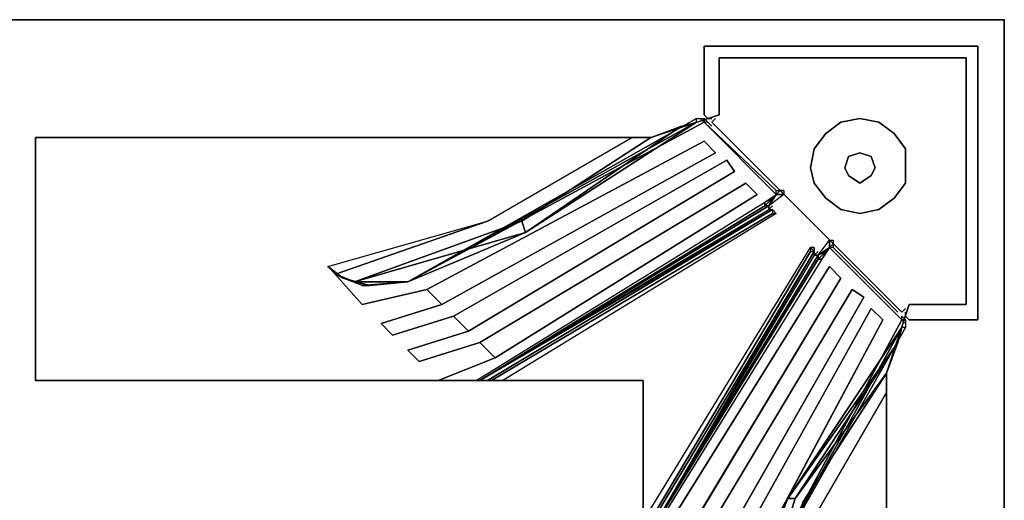
# Model space of a CAD drawing. Units: inches. Extents: x -10 to 165, y 0 to 892.
# Drawn here: x 10 to 18, y 887 to 891 of the extents above; entities that cross this region are included whole.
import ezdxf

# ---------------------------------------------------------------- set-up
doc = ezdxf.new("R2010")
doc.units = ezdxf.units.IN
doc.header["$MEASUREMENT"] = 0
doc.layers.add('A-FURN', color=7, linetype='Continuous')
doc.styles.get("Standard").update_dxf_attribs({"font": 'arial.ttf'})

# ---------------------------------------------------------------- blocks, each defined once
blk = doc.blocks.new('A$C61082308')
at = {"layer": 'A-FURN'}
blk.add_point((-60.0658, 206.4617), dxfattribs=at)
blk.add_point((-60.0658, 206.4617), dxfattribs=at)
for points in [[(-84.0658, 206.4617, 28.25), (-60.0658, 206.4617, 28.25), (-60.0658, 206.4617, 29.5), (-84.0658, 206.4617, 29.5)], [(-60.0658, 206.4617, 29.5), (-84.0658, 206.4617, 29.5), (-84.0658, 146.4617, 29.5), (-60.0658, 146.4617, 29.5)], [(-60.0658, 206.4617, 28.25), (-84.0658, 206.4617, 28.25), (-84.0658, 146.4617, 28.25), (-60.0658, 146.4617, 28.25)], [(-60.0658, 206.4617, 28.25), (-60.0658, 146.4617, 28.25), (-60.0658, 146.4617, 29.5), (-60.0658, 206.4617, 29.5)], [(-62.5346, 206.2429, 27.9688), (-62.5033, 206.2429, 27.9688), (-62.5033, 206.2429, 0.1562), (-62.5346, 206.2429, 0.1562)], [(-62.5346, 206.2429, 0.1562), (-62.5346, 205.6804, 0.1562), (-62.5346, 205.6804, 27.9688), (-62.5346, 206.2429, 27.9688)], [(-60.2846, 206.2429, 27.9688), (-60.2846, 206.2429, 0.1562), (-62.5033, 206.2429, 0.1562), (-62.5033, 206.2429, 27.9688)], [(-60.2846, 204.0242, 27.9688), (-60.2846, 204.0242, 0.1562), (-60.2846, 206.2429, 0.1562), (-60.2846, 206.2429, 27.9688)], [(-62.4096, 206.1492, 28.1562), (-62.4096, 206.1492, 27.9688), (-62.4096, 205.6804, 27.9688), (-62.4096, 205.6804, 28.1562)], [(-60.3783, 206.1492, 28.1562), (-60.3783, 206.1492, 27.9688), (-62.4096, 206.1492, 27.9688), (-62.4096, 206.1492, 28.1562)], [(-60.3783, 204.1179, 28.1562), (-60.3783, 204.1179, 27.9688), (-60.3783, 206.1492, 27.9688), (-60.3783, 206.1492, 28.1562)], [(-62.5346, 205.6179, 26), (-64.9721, 204.3054, 27.75), (-62.5971, 205.6492, 27.75), (-62.5658, 205.6492, 27.2188)], [(-62.4096, 205.6804, 28.1562), (-62.4096, 205.6804, 27.9688), (-62.9721, 205.4929, 27.9688), (-62.9721, 205.4929, 28.1562)], [(-62.5346, 205.6804, 0.1562), (-62.5033, 205.6492, 0.1562), (-62.5033, 205.6492, 27.9688), (-62.5346, 205.6804, 27.9688)], [(-62.5033, 205.6492, 0.1562), (-62.4721, 205.6492, 0.1562), (-62.4721, 205.6492, 27.9688), (-62.5033, 205.6492, 27.9688)], [(-62.4408, 205.6492, 0.1562), (-62.4721, 205.6179, 0.1562), (-62.4721, 205.6179, 27.9688), (-62.4408, 205.6492, 27.9688)], [(-62.4721, 205.6179, 27.9688), (-62.4721, 205.6179, 0.1562), (-60.9096, 204.0554, 0.1562), (-60.9096, 204.0554, 27.9688)], [(-62.9721, 205.4929, 27.9688), (-62.7221, 205.5867, 27.9062), (-64.0033, 204.7117, 27.8438), (-64.0346, 204.8054, 27.9375)], [(-68.0346, 205.4929, 28.1562), (-68.0346, 205.4929, 27.9688), (-68.0346, 203.4929, 27.9688), (-68.0346, 203.4929, 28.1562)], [(-62.9721, 205.4929, 28.1562), (-62.9721, 205.4929, 27.9688), (-68.0346, 205.4929, 27.9688), (-68.0346, 205.4929, 28.1562)], [(-64.8158, 204.2429, 27.9688), (-62.5346, 205.4617, 26.375), (-62.4408, 205.3679, 26.375), (-64.6908, 204.1179, 27.9688)], [(-64.8158, 204.2429, 27.9688), (-64.8158, 204.2429, 27.6875), (-62.5346, 205.4617, 26.0625), (-62.5346, 205.4617, 26.375)], [(-62.4408, 205.3679, 26.0625), (-62.5346, 205.4617, 26.0625), (-62.5346, 205.4617, 26.375), (-62.4408, 205.3679, 26.375)], [(-64.6908, 204.1179, 27.9688), (-62.4408, 205.3679, 26.375), (-62.4408, 205.3679, 26.0625), (-64.6908, 204.1179, 27.6875)], [(-61.2533, 205.3679, 0.0938), (-61.3471, 205.3367, 0.0938), (-61.3471, 205.3367, 0.6562), (-61.2533, 205.3679, 0.6562)], [(-61.1596, 205.3367, 0.0938), (-61.2533, 205.3679, 0.0938), (-61.2533, 205.3679, 0.6562), (-61.1596, 205.3367, 0.6562)], [(-64.5971, 204.0242, 27.9688), (-64.5971, 204.0242, 27.6875), (-62.3471, 205.3054, 26.0625), (-62.3471, 205.3054, 26.375)], [(-64.5971, 204.0242, 27.9688), (-62.3471, 205.3054, 26.375), (-62.2846, 205.2117, 26.375), (-64.4721, 203.8992, 27.9688)], [(-62.2846, 205.2117, 26.0625), (-62.3471, 205.3054, 26.0625), (-62.3471, 205.3054, 26.375), (-62.2846, 205.2117, 26.375)], [(-61.3471, 205.3367, 0.0938), (-61.3783, 205.2429, 0.0938), (-61.3783, 205.2429, 0.6562), (-61.3471, 205.3367, 0.6562)], [(-61.1283, 205.2429, 0.0938), (-61.1596, 205.3367, 0.0938), (-61.1596, 205.3367, 0.6562), (-61.1283, 205.2429, 0.6562)], [(-64.4721, 203.8992, 27.9688), (-62.2846, 205.2117, 26.375), (-62.2846, 205.2117, 26.0625), (-64.4721, 203.8992, 27.6875)], [(-61.3783, 205.2429, 0.0938), (-61.3471, 205.1804, 0.0938), (-61.3471, 205.1804, 0.6562), (-61.3783, 205.2429, 0.6562)], [(-61.1596, 205.1804, 0.0938), (-61.1283, 205.2429, 0.0938), (-61.1283, 205.2429, 0.6562), (-61.1596, 205.1804, 0.6562)], [(-64.3783, 203.8054, 27.9688), (-64.3783, 203.8054, 27.6875), (-62.1908, 205.1179, 26.0625), (-62.1908, 205.1179, 26.375)], [(-64.3783, 203.8054, 27.9688), (-62.1908, 205.1179, 26.375), (-62.0971, 205.0242, 26.375), (-64.2533, 203.6804, 27.9688)], [(-62.1908, 205.1179, 26.0625), (-62.1908, 205.1179, 26.375), (-62.0971, 205.0242, 26.375), (-62.0971, 205.0242, 26.0625)], [(-61.3471, 205.1804, 0.0938), (-61.2533, 205.1179, 0.0938), (-61.2533, 205.1179, 0.6562), (-61.3471, 205.1804, 0.6562)], [(-61.2533, 205.1179, 0.0938), (-61.1596, 205.1804, 0.0938), (-61.1596, 205.1804, 0.6562), (-61.2533, 205.1179, 0.6562)], [(-64.3783, 203.4929, 27.8438), (-64.4096, 203.4929, 27.8438), (-62.0346, 204.9617, 26.0625), (-62.0346, 204.9304, 26.0625)], [(-64.2533, 203.6804, 27.9688), (-62.0971, 205.0242, 26.375), (-62.0971, 205.0242, 26.0625), (-64.2533, 203.6804, 27.6875)], [(-61.9408, 205.0242, 26), (-61.8783, 205.0242, 27), (-62.0033, 204.9304, 27), (-62.0033, 204.9304, 26.0938)], [(-61.9721, 204.8992, 27.9062), (-64.3158, 203.4929, 27.9062), (-64.3783, 203.4929, 27.875), (-61.9721, 204.8992, 27.875)], [(-61.9721, 204.8679, 27.9062), (-64.2846, 203.4929, 27.9062), (-64.3158, 203.4929, 27.9062), (-61.9721, 204.8992, 27.9062)], [(-61.9408, 204.8679, 27.9062), (-64.1908, 203.4929, 27.9062), (-64.2846, 203.4929, 27.9062), (-61.9721, 204.8679, 27.9062)], [(-61.5033, 204.5867, 26), (-61.5971, 204.5242, 26.0938), (-61.5971, 204.5242, 27), (-61.5033, 204.6492, 27)], [(-61.6596, 204.5867, 27.9062), (-61.6596, 204.5554, 27.9062), (-63.0346, 202.2429, 27.9062), (-63.0346, 202.3367, 27.9062)], [(-61.6283, 204.5554, 27.9062), (-61.6283, 204.5554, 27.875), (-63.0346, 202.1492, 27.875), (-63.0346, 202.2117, 27.9062)], [(-61.6596, 204.5554, 27.9062), (-61.6283, 204.5554, 27.9062), (-63.0346, 202.2117, 27.9062), (-63.0346, 202.2429, 27.9062)], [(-61.5658, 204.4929, 26.0625), (-63.0346, 202.1179, 27.8438), (-63.0346, 202.1492, 27.8438), (-61.5971, 204.4929, 26.0625)], [(-62.7221, 202.1492, 27.9688), (-61.4096, 204.3367, 26.375), (-61.5033, 204.4304, 26.375), (-62.8471, 202.2742, 27.9688)], [(-62.8471, 202.2742, 27.9688), (-62.8471, 202.2742, 27.6875), (-61.5033, 204.4304, 26.0625), (-61.5033, 204.4304, 26.375)], [(-61.4096, 204.3367, 26.0625), (-61.4096, 204.3367, 26.375), (-61.5033, 204.4304, 26.375), (-61.5033, 204.4304, 26.0625)], [(-62.7221, 202.1492, 27.9688), (-61.4096, 204.3367, 26.375), (-61.4096, 204.3367, 26.0625), (-62.7221, 202.1492, 27.6875)], [(-62.6283, 202.0554, 27.9688), (-62.6283, 202.0554, 27.6875), (-61.3158, 204.2429, 26.0625), (-61.3158, 204.2429, 26.375)], [(-62.5033, 201.9304, 27.9688), (-61.2221, 204.1804, 26.375), (-61.3158, 204.2429, 26.375), (-62.6283, 202.0554, 27.9688)], [(-61.3158, 204.2429, 26.0625), (-61.2221, 204.1804, 26.0625), (-61.2221, 204.1804, 26.375), (-61.3158, 204.2429, 26.375)], [(-62.5033, 201.9304, 27.9688), (-61.2221, 204.1804, 26.375), (-61.2221, 204.1804, 26.0625), (-62.5033, 201.9304, 27.6875)], [(-62.4096, 201.8367, 27.9688), (-62.4096, 201.8367, 27.6875), (-61.1596, 204.0867, 26.0625), (-61.1596, 204.0867, 26.375)], [(-62.2846, 201.7117, 27.9688), (-61.0658, 203.9929, 26.375), (-61.1596, 204.0867, 26.375), (-62.4096, 201.8367, 27.9688)], [(-61.1596, 204.0867, 26.0625), (-61.0658, 203.9929, 26.0625), (-61.0658, 203.9929, 26.375), (-61.1596, 204.0867, 26.375)], [(-61.0346, 203.5554, 28.1562), (-61.0346, 203.5554, 27.9688), (-60.8471, 204.1179, 27.9688), (-60.8471, 204.1179, 28.1562)], [(-60.8783, 204.0867, 27.9688), (-60.9096, 204.0554, 27.9688), (-60.9096, 204.0554, 0.1562), (-60.8783, 204.0867, 0.1562)], [(-60.8471, 204.1179, 28.1562), (-60.8471, 204.1179, 27.9688), (-60.3783, 204.1179, 27.9688), (-60.3783, 204.1179, 28.1562)], [(-62.2846, 201.7117, 27.9688), (-61.0658, 203.9929, 26.375), (-61.0658, 203.9929, 26.0625), (-62.2846, 201.7117, 27.6875)], [(-60.9096, 203.9929, 26), (-60.8783, 203.9617, 27.2188), (-60.8783, 203.9304, 27.75), (-62.2221, 201.5554, 27.75)], [(-60.8783, 204.0242, 27.9688), (-60.8783, 204.0554, 27.9688), (-60.8783, 204.0554, 0.1562), (-60.8783, 204.0242, 0.1562)], [(-60.8471, 203.9929, 27.9688), (-60.8783, 204.0242, 27.9688), (-60.8783, 204.0242, 0.1562), (-60.8471, 203.9929, 0.1562)], [(-60.8471, 203.9929, 27.9688), (-60.8471, 203.9929, 0.1562), (-60.2846, 203.9929, 0.1562), (-60.2846, 203.9929, 27.9688)], [(-60.2846, 203.9929, 0.1562), (-60.2846, 204.0242, 0.1562), (-60.2846, 204.0242, 27.9688), (-60.2846, 203.9929, 27.9688)], [(-61.0346, 203.5554, 27.9688), (-61.7221, 202.4929, 27.9688), (-62.2221, 201.1179, 27.9375), (-61.7846, 202.5242, 27.9062)], [(-61.0346, 198.4929, 28.1562), (-61.0346, 198.4929, 27.9688), (-61.0346, 203.5554, 27.9688), (-61.0346, 203.5554, 28.1562)], [(-68.0346, 203.4929, 28.1562), (-68.0346, 203.4929, 27.9688), (-63.0346, 203.4929, 27.9688), (-63.0346, 203.4929, 28.1562)], [(-63.0346, 203.4929, 28.1562), (-63.0346, 203.4929, 27.9688), (-63.0346, 198.4929, 27.9688), (-63.0346, 198.4929, 28.1562)], [(-61.7846, 202.5242, 27.9062), (-62.2221, 201.1179, 27.9375), (-62.2221, 201.5554, 27.75), (-61.8471, 202.5242, 27.8125)]]:
    blk.add_3dface(points, dxfattribs=at)
for points, invisible_edges in [([(-62.4096, 206.1492, 28.1562), (-62.4096, 205.6804, 28.1562), (-60.8471, 204.1179, 28.1562), (-60.3783, 204.1179, 28.1562)], 10), ([(-60.3783, 204.1179, 28.1562), (-60.3783, 206.1492, 28.1562), (-62.4096, 206.1492, 28.1562)], 12), ([(-60.3783, 204.1179, 27.9688), (-60.8471, 204.1179, 27.9688), (-62.4096, 205.6804, 27.9688), (-62.4096, 206.1492, 27.9688)], 10), ([(-62.4096, 206.1492, 27.9688), (-60.3783, 206.1492, 27.9688), (-60.3783, 204.1179, 27.9688)], 12), ([(-62.5346, 205.6179, 26), (-64.9721, 204.3054, 27.7188), (-65.3471, 204.1179, 27.9688), (-64.8158, 204.2429, 27.6875)], 10), ([(-62.5971, 205.6179, 27.7812), (-62.5971, 205.6492, 27.75), (-64.9721, 204.3054, 27.75)], 4), ([(-64.9721, 204.3054, 27.7188), (-64.9721, 204.3054, 27.75), (-62.5346, 205.6179, 26)], 12), ([(-62.5971, 205.6179, 27.7812), (-64.9721, 204.3054, 27.75), (-64.0033, 204.7117, 27.8438)], 4), ([(-62.4408, 205.3679, 26.0625), (-62.5346, 205.6179, 26), (-64.8158, 204.2429, 27.6875), (-62.5346, 205.4617, 26.0625)], 3), ([(-62.5971, 205.6179, 27.7812), (-64.0033, 204.7117, 27.8438), (-62.5971, 205.6179, 27.8125)], 4), ([(-64.0033, 204.7117, 27.8438), (-62.7221, 205.5867, 27.9062), (-62.5971, 205.6179, 27.8125)], 4), ([(-61.0346, 203.5554, 28.1562), (-60.8471, 204.1179, 28.1562), (-62.4096, 205.6804, 28.1562), (-62.9721, 205.4929, 28.1562)], 10), ([(-62.9721, 205.4929, 27.9688), (-62.4096, 205.6804, 27.9688), (-60.8471, 204.1179, 27.9688), (-61.0346, 203.5554, 27.9688)], 10), ([(-62.5658, 205.6492, 27.2188), (-62.5346, 205.6492, 27.2188), (-62.5346, 205.6492, 26.625)], 12), ([(-62.5658, 205.6492, 27.2188), (-62.5346, 205.6492, 26.625), (-62.5346, 205.6179, 26)], 5), ([(-62.5033, 205.6179, 26), (-62.5346, 205.6492, 26.625), (-62.5346, 205.6492, 27.2188)], 5), ([(-62.5346, 205.6179, 26), (-62.5346, 205.6492, 26.625), (-62.5033, 205.6179, 26)], 4), ([(-62.5346, 205.6492, 27.2188), (-62.5346, 205.6492, 26.625), (-62.5346, 205.6179, 26), (-62.5346, 205.6492, 26.625)], 5), ([(-62.5346, 205.6179, 26), (-62.4721, 205.5867, 26), (-62.5033, 205.6179, 26)], 5), ([(-61.9408, 205.0554, 26), (-62.4721, 205.5867, 26), (-62.5346, 205.6179, 26)], 7), ([(-61.9408, 205.0242, 26), (-61.9408, 205.0554, 26), (-62.5346, 205.6179, 26)], 4), ([(-61.9408, 205.0242, 26), (-62.5346, 205.6179, 26), (-62.4408, 205.3679, 26.0625), (-62.3471, 205.3054, 26.0625)], 14), ([(-61.6283, 205.3992), (-61.5346, 205.5242), (-61.0971, 205.6179), (-60.9721, 205.5242)], 10), ([(-60.9721, 205.5242, 0.0938), (-61.0971, 205.6179, 0.0938), (-61.5346, 205.5242, 0.0938), (-61.6283, 205.3992, 0.0938)], 10), ([(-61.5346, 205.5242), (-61.4096, 205.6179), (-61.2533, 205.6492), (-61.0971, 205.6179)], 8), ([(-61.0971, 205.6179, 0.0938), (-61.2533, 205.6492, 0.0938), (-61.4096, 205.6179, 0.0938), (-61.5346, 205.5242, 0.0938)], 8), ([(-61.4096, 205.6179), (-61.5346, 205.5242), (-61.5346, 205.5242, 0.0938), (-61.4096, 205.6179, 0.0938)], 8), ([(-61.2533, 205.6492), (-61.4096, 205.6179), (-61.4096, 205.6179, 0.0938), (-61.2533, 205.6492, 0.0938)], 2), ([(-61.0971, 205.6179), (-61.2533, 205.6492), (-61.2533, 205.6492, 0.0938), (-61.0971, 205.6179, 0.0938)], 8), ([(-60.9721, 205.5242), (-61.0971, 205.6179), (-61.0971, 205.6179, 0.0938), (-60.9721, 205.5242, 0.0938)], 2), ([(-60.9721, 205.5242), (-60.8783, 205.3992), (-61.6596, 205.2429), (-61.6283, 205.3992)], 10), ([(-61.6283, 205.3992, 0.0938), (-61.6596, 205.2429, 0.0938), (-60.8783, 205.3992, 0.0938), (-60.9721, 205.5242, 0.0938)], 10), ([(-61.5346, 205.5242), (-61.6283, 205.3992), (-61.6283, 205.3992, 0.0938), (-61.5346, 205.5242, 0.0938)], 2), ([(-60.8783, 205.3992), (-60.9721, 205.5242), (-60.9721, 205.5242, 0.0938), (-60.8783, 205.3992, 0.0938)], 8), ([(-63.0346, 203.4929, 28.1562), (-62.9721, 205.4929, 28.1562), (-68.0346, 205.4929, 28.1562), (-68.0346, 203.4929, 28.1562)], 1), ([(-68.0346, 203.4929, 27.9688), (-68.0346, 205.4929, 27.9688), (-62.9721, 205.4929, 27.9688), (-63.0346, 203.4929, 27.9688)], 4), ([(-63.1283, 205.4929, 27.9688), (-62.9721, 205.4929, 27.9688), (-64.0346, 204.8054, 27.9375), (-64.3158, 204.8054, 27.9688)], 4), ([(-62.4408, 205.3679, 26.0625), (-64.6908, 204.1179, 27.6875), (-65.0971, 203.8679, 27.9688), (-64.5971, 204.0242, 27.6875)], 10), ([(-62.3471, 205.3054, 26.0625), (-62.4408, 205.3679, 26.0625), (-64.5971, 204.0242, 27.6875)], 7), ([(-61.6283, 205.1179), (-61.6596, 205.2429), (-60.8783, 205.3992), (-60.8783, 205.2429)], 10), ([(-61.6283, 205.3992), (-61.6596, 205.2429), (-61.6596, 205.2429, 0.0938), (-61.6283, 205.3992, 0.0938)], 8), ([(-60.8783, 205.2429, 0.0938), (-60.8783, 205.3992, 0.0938), (-61.6596, 205.2429, 0.0938), (-61.6283, 205.1179, 0.0938)], 10), ([(-60.8783, 205.2429), (-60.8783, 205.3992), (-60.8783, 205.3992, 0.0938), (-60.8783, 205.2429, 0.0938)], 2), ([(-62.1908, 205.1179, 26.0625), (-61.9408, 205.0242, 26), (-62.3471, 205.3054, 26.0625), (-62.2846, 205.2117, 26.0625)], 11), ([(-62.2846, 205.2117, 26.0625), (-64.4721, 203.8992, 27.6875), (-64.8783, 203.6492, 27.9688), (-64.3783, 203.8054, 27.6875)], 10), ([(-62.1908, 205.1179, 26.0625), (-62.2846, 205.2117, 26.0625), (-64.3783, 203.8054, 27.6875)], 7), ([(-61.6596, 205.2429), (-61.6283, 205.1179), (-61.6283, 205.1179, 0.0938), (-61.6596, 205.2429, 0.0938)], 2), ([(-60.8783, 205.2429), (-60.8783, 205.1179), (-61.5346, 204.9929), (-61.6283, 205.1179)], 10), ([(-61.6283, 205.1179, 0.0938), (-61.5346, 204.9929, 0.0938), (-60.8783, 205.1179, 0.0938), (-60.8783, 205.2429, 0.0938)], 10), ([(-60.8783, 205.1179), (-60.8783, 205.2429), (-60.8783, 205.2429, 0.0938), (-60.8783, 205.1179, 0.0938)], 8), ([(-62.0346, 204.9617, 26.0625), (-61.9408, 205.0242, 26), (-62.1908, 205.1179, 26.0625), (-62.0971, 205.0242, 26.0625)], 10), ([(-61.6283, 205.1179), (-61.5346, 204.9929), (-61.5346, 204.9929, 0.0938), (-61.6283, 205.1179, 0.0938)], 8), ([(-61.4096, 204.8992), (-61.5346, 204.9929), (-60.8783, 205.1179), (-60.9721, 204.9929)], 10), ([(-60.9721, 204.9929, 0.0938), (-60.8783, 205.1179, 0.0938), (-61.5346, 204.9929, 0.0938), (-61.4096, 204.8992, 0.0938)], 10), ([(-60.9721, 204.9929), (-60.8783, 205.1179), (-60.8783, 205.1179, 0.0938), (-60.9721, 204.9929, 0.0938)], 2), ([(-61.9096, 205.0554, 26.5), (-61.9408, 205.0554, 26), (-61.8783, 205.0554, 27)], 5), ([(-61.9408, 205.0242, 26), (-61.9408, 205.0554, 26), (-61.9096, 205.0554, 26.5)], 4), ([(-61.9408, 205.0242, 26), (-61.9096, 205.0554, 26.5), (-61.8783, 205.0554, 27), (-61.9096, 205.0242, 26.5)], 5), ([(-61.8783, 205.0554, 27), (-61.8783, 205.0242, 27), (-61.9096, 205.0242, 26.5)], 12), ([(-62.0971, 205.0242, 26.0625), (-64.2533, 203.6804, 27.6875), (-64.4096, 203.4929, 27.8438), (-62.0346, 204.9617, 26.0625)], 10), ([(-61.9721, 204.9929, 26.0312), (-62.0346, 204.9617, 26.0625), (-61.9408, 205.0242, 26)], 5), ([(-62.0346, 204.9304, 26.0625), (-62.0346, 204.9617, 26.0625), (-61.9721, 204.9929, 26.0312)], 4), ([(-62.0033, 204.9304, 26.0625), (-62.0346, 204.9304, 26.0625), (-61.9721, 204.9929, 26.0312)], 12), ([(-61.9408, 205.0242, 26), (-61.9721, 204.9929, 26.0312), (-62.0033, 204.9304, 26.0625), (-61.9721, 204.9929, 26.0312)], 12), ([(-61.9408, 205.0242, 26), (-62.0033, 204.9304, 26.0938), (-62.0033, 204.9304, 26.0625), (-61.9721, 204.9929, 26.0312)], 8), ([(-61.9096, 205.0242, 26.5), (-61.8783, 205.0242, 27), (-61.9408, 205.0242, 26)], 13), ([(-61.5346, 204.9929), (-61.4096, 204.8992), (-61.4096, 204.8992, 0.0938), (-61.5346, 204.9929, 0.0938)], 2), ([(-60.9721, 204.9929), (-61.0971, 204.8992), (-61.2533, 204.8679), (-61.4096, 204.8992)], 8), ([(-61.4096, 204.8992, 0.0938), (-61.2533, 204.8679, 0.0938), (-61.0971, 204.8992, 0.0938), (-60.9721, 204.9929, 0.0938)], 8), ([(-61.0971, 204.8992), (-60.9721, 204.9929), (-60.9721, 204.9929, 0.0938), (-61.0971, 204.8992, 0.0938)], 8), ([(-64.3783, 203.4929, 27.8438), (-62.0346, 204.9304, 26.0625), (-62.0033, 204.9304, 26.0625)], 4), ([(-64.3783, 203.4929, 27.8438), (-62.0033, 204.9304, 26.0625), (-62.0033, 204.9304, 26.0938)], 4), ([(-62.0033, 204.9304, 26.0938), (-64.3783, 203.4929, 27.8438), (-62.0033, 204.9304, 27)], 6), ([(-64.3783, 203.4929, 27.8438), (-62.0033, 204.8992, 27.875), (-62.0033, 204.9304, 27)], 13), ([(-64.3783, 203.4929, 27.875), (-62.0033, 204.8992, 27.875), (-61.9721, 204.8992, 27.875)], 4), ([(-64.3783, 203.4929, 27.8438), (-64.3783, 203.4929, 27.875), (-62.0033, 204.8992, 27.875)], 12), ([(-62.0033, 204.9304, 27), (-62.0033, 204.8992, 27.875), (-61.9721, 204.9304, 27)], 12), ([(-61.9721, 204.8679, 27.9062), (-61.9408, 204.8679, 27.9062), (-61.9721, 204.8992, 27.9062)], 4), ([(-61.9408, 204.8679, 27.9062), (-61.9721, 204.8992, 27.9062), (-61.9721, 204.8992, 27.875), (-61.9721, 204.8992, 27.9062)], 10), ([(-61.4096, 204.8992), (-61.2533, 204.8679), (-61.2533, 204.8679, 0.0938), (-61.4096, 204.8992, 0.0938)], 8), ([(-61.2533, 204.8679), (-61.0971, 204.8992), (-61.0971, 204.8992, 0.0938), (-61.2533, 204.8679, 0.0938)], 2), ([(-65.5658, 204.3679, 27.9688), (-65.6283, 204.4304, 27.9688), (-64.3158, 204.8054, 27.9688)], 4), ([(-65.4096, 204.3054, 27.9375), (-65.5658, 204.3679, 27.9688), (-64.3158, 204.8054, 27.9688), (-64.0346, 204.8054, 27.9375)], 4), ([(-65.4096, 204.3054, 27.9375), (-64.0346, 204.8054, 27.9375), (-64.0033, 204.7117, 27.8438)], 4), ([(-65.4096, 204.3054, 27.9375), (-64.0033, 204.7117, 27.8438), (-64.9721, 204.3054, 27.75)], 4), ([(-61.5033, 204.6492, 27), (-61.4721, 204.6492, 27), (-61.4721, 204.6179, 26.5), (-61.5033, 204.6179, 26.5)], 4), ([(-61.5033, 204.6492, 27), (-61.5033, 204.6179, 26.5), (-61.5033, 204.5867, 26)], 5), ([(-61.4721, 204.6179, 26.5), (-61.4721, 204.6492, 27), (-61.4721, 204.5867, 26)], 13), ([(-63.0346, 202.1492, 27.875), (-61.6283, 204.5554, 27.875), (-61.6283, 204.5242, 27.875)], 4), ([(-61.5033, 204.5867, 26), (-61.4096, 204.3367, 26.0625), (-62.7221, 202.1492, 27.6875), (-61.3158, 204.2429, 26.0625)], 13), ([(-61.6283, 204.5554, 27.875), (-61.6283, 204.5554, 27.9062), (-61.6596, 204.5867, 27.9062), (-61.6283, 204.5867, 27.9062)], 5), ([(-61.6596, 204.5554, 27.9062), (-61.6283, 204.5554, 27.9062), (-61.6596, 204.5867, 27.9062)], 4), ([(-61.6596, 204.5867, 27.9062), (-61.6283, 204.5554, 27.9062), (-61.6283, 204.5867, 27.9062)], 4), ([(-61.6283, 204.5867, 27.9062), (-61.6283, 204.5554, 27.9062), (-61.6283, 204.5554, 27.875)], 4), ([(-61.5971, 204.5242, 27), (-61.5971, 204.5554, 27), (-61.6283, 204.5242, 27.875)], 5), ([(-61.5971, 204.5242, 26.0625), (-61.5971, 204.5242, 26.0938), (-61.5033, 204.5867, 26), (-61.5346, 204.5554, 26.0312)], 4), ([(-61.5971, 204.4929, 26.0625), (-61.5971, 204.5242, 26.0625), (-61.5346, 204.5554, 26.0312)], 4), ([(-61.5658, 204.4929, 26.0625), (-61.5971, 204.4929, 26.0625), (-61.5346, 204.5554, 26.0312)], 4), ([(-61.5658, 204.4929, 26.0625), (-61.5346, 204.5554, 26.0312), (-61.5033, 204.5867, 26)], 5), ([(-61.5658, 204.4929, 26.0625), (-61.5033, 204.4304, 26.0625), (-61.4096, 204.3367, 26.0625), (-61.5033, 204.5867, 26)], 5), ([(-61.5033, 204.6179, 26.5), (-61.4721, 204.6179, 26.5), (-61.5033, 204.5867, 26)], 5), ([(-61.4721, 204.5867, 26), (-61.5033, 204.5867, 26), (-61.4721, 204.6179, 26.5)], 4), ([(-61.3158, 204.2429, 26.0625), (-61.2221, 204.1804, 26.0625), (-60.9096, 203.9929, 26), (-61.5033, 204.5867, 26)], 10), ([(-60.9096, 203.9929, 26), (-61.4721, 204.5867, 26), (-61.5033, 204.5867, 26)], 5), ([(-60.9096, 203.9929, 26), (-60.9096, 204.0242, 26), (-61.4721, 204.5867, 26)], 14), ([(-60.9096, 204.0242, 26), (-60.9408, 204.0554, 26), (-61.4721, 204.5867, 26)], 13), ([(-63.0346, 202.1492, 27.8438), (-61.5971, 204.5242, 26.0938), (-61.5971, 204.5242, 27)], 12), ([(-63.0346, 202.1492, 27.875), (-63.0346, 202.1492, 27.8438), (-61.5971, 204.5242, 27), (-61.6283, 204.5242, 27.875)], 2), ([(-63.0346, 202.1492, 27.8438), (-61.5971, 204.5242, 26.0625), (-61.5971, 204.4929, 26.0625)], 4), ([(-61.5971, 204.5242, 26.0938), (-61.5971, 204.5242, 26.0625), (-63.0346, 202.1492, 27.8438)], 4), ([(-61.5658, 204.4929, 26.0625), (-63.0346, 202.1179, 27.8438), (-63.0346, 201.8054, 27.9688), (-62.8471, 202.2742, 27.6875)], 10), ([(-62.8471, 202.2742, 27.6875), (-61.5033, 204.4304, 26.0625), (-61.5658, 204.4929, 26.0625)], 14), ([(-65.5658, 204.3679, 27.9688), (-65.5033, 204.3367, 27.9688), (-65.6283, 204.4304, 27.9688)], 4), ([(-65.5971, 204.3992, 27.9688), (-65.6283, 204.4304, 27.9688), (-65.5033, 204.3367, 27.9688)], 4), ([(-65.5033, 204.3367, 27.9688), (-65.5971, 204.3992, 27.9688), (-65.3471, 204.1179, 27.9688)], 12), ([(-65.5658, 204.3679, 27.9688), (-65.4096, 204.3054, 27.9375), (-65.5033, 204.3367, 27.9688)], 4), ([(-65.2846, 204.2742, 27.875), (-65.5033, 204.3367, 27.9688), (-65.4096, 204.3054, 27.9375)], 4), ([(-65.3471, 204.2742, 27.9062), (-65.5033, 204.3367, 27.9688), (-65.2846, 204.2742, 27.875)], 4), ([(-64.9721, 204.3054, 27.7188), (-65.3471, 204.2742, 27.9062), (-65.5033, 204.3367, 27.9688), (-65.3471, 204.1179, 27.9688)], 12), ([(-64.9721, 204.3054, 27.75), (-65.2846, 204.2742, 27.875), (-65.4096, 204.3054, 27.9375)], 4), ([(-65.3471, 204.2742, 27.9062), (-65.2846, 204.2742, 27.875), (-64.9721, 204.3054, 27.7188)], 4), ([(-64.8158, 204.2429, 27.6875), (-64.8158, 204.2429, 27.9688), (-65.3471, 204.1179, 27.9688)], 4), ([(-64.9721, 204.3054, 27.75), (-64.9721, 204.3054, 27.7188), (-65.2846, 204.2742, 27.875)], 4), ([(-61.3158, 204.2429, 26.0625), (-62.7221, 202.1492, 27.6875), (-62.8783, 201.6492, 27.9688), (-62.6283, 202.0554, 27.6875)], 5), ([(-61.2221, 204.1804, 26.0625), (-62.5033, 201.9304, 27.6875), (-62.4096, 201.8367, 27.6875), (-61.1596, 204.0867, 26.0625)], 10), ([(-61.2221, 204.1804, 26.0625), (-61.1596, 204.0867, 26.0625), (-61.0658, 203.9929, 26.0625), (-60.9096, 203.9929, 26)], 13), ([(-65.1908, 203.9617, 27.9688), (-64.6908, 204.1179, 27.9688), (-64.6908, 204.1179, 27.6875)], 4), ([(-64.6908, 204.1179, 27.6875), (-65.1908, 203.9617, 27.9688), (-65.0971, 203.8679, 27.9688)], 12), ([(-64.5971, 204.0242, 27.6875), (-64.5971, 204.0242, 27.9688), (-65.0971, 203.8679, 27.9688)], 4), ([(-61.0658, 203.9929, 26.0625), (-62.2846, 201.7117, 27.6875), (-62.2221, 201.5554, 27.7188), (-60.9096, 203.9929, 26)], 10), ([(-62.2221, 201.5554, 27.7188), (-60.9096, 203.9929, 26), (-62.2221, 201.5554, 27.75)], 4), ([(-60.8783, 203.9929, 27.2188), (-60.8783, 203.9929, 26.625), (-60.9096, 204.0242, 26)], 5), ([(-60.9096, 203.9929, 26), (-60.9096, 204.0242, 26), (-60.8783, 203.9929, 26.625)], 4), ([(-60.8783, 203.9929, 26.625), (-60.8783, 203.9617, 27.2188), (-60.9096, 203.9929, 26)], 5), ([(-60.8783, 203.9617, 27.2188), (-60.8783, 203.9929, 26.625), (-60.8783, 203.9929, 27.2188)], 5), ([(-62.2221, 201.5554, 27.75), (-60.8783, 203.9304, 27.75), (-60.9096, 203.9304, 27.7812)], 4), ([(-62.2221, 201.5554, 27.75), (-60.9096, 203.9304, 27.7812), (-61.8471, 202.5242, 27.8125)], 4), ([(-60.9096, 203.9304, 27.7812), (-60.9096, 203.9304, 27.8125), (-61.8471, 202.5242, 27.8125)], 4), ([(-60.9408, 203.8054, 27.9062), (-61.8471, 202.5242, 27.8125), (-60.9096, 203.9304, 27.8125)], 4), ([(-64.9721, 203.7429, 27.9688), (-64.4721, 203.8992, 27.9688), (-64.4721, 203.8992, 27.6875)], 4), ([(-64.8783, 203.6492, 27.9688), (-64.4721, 203.8992, 27.6875), (-64.9721, 203.7429, 27.9688)], 5), ([(-64.3783, 203.8054, 27.6875), (-64.3783, 203.8054, 27.9688), (-64.8783, 203.6492, 27.9688)], 4), ([(-60.9408, 203.8054, 27.9062), (-61.7846, 202.5242, 27.9062), (-61.8471, 202.5242, 27.8125)], 4), ([(-60.9408, 203.8054, 27.9062), (-61.0346, 203.5554, 27.9688), (-61.7846, 202.5242, 27.9062)], 4), ([(-64.7221, 203.4929, 27.9688), (-64.2533, 203.6804, 27.9688), (-64.2533, 203.6804, 27.6875)], 4), ([(-64.4096, 203.4929, 27.8438), (-64.2533, 203.6804, 27.6875), (-64.7221, 203.4929, 27.9688)], 13), ([(-63.0346, 203.4929, 28.1562), (-63.0346, 198.4929, 28.1562), (-61.0346, 198.4929, 28.1562), (-61.0346, 203.5554, 28.1562)], 8), ([(-61.0346, 203.5554, 27.9688), (-61.0346, 198.4929, 27.9688), (-63.0346, 198.4929, 27.9688), (-63.0346, 203.4929, 27.9688)], 8), ([(-61.0346, 203.5554, 27.9688), (-61.0346, 203.3992, 27.9688), (-61.7221, 202.2117, 27.9688), (-61.7221, 202.4929, 27.9688)], 4)]:
    blk.add_3dface(points, dxfattribs=dict(at, invisible_edges=invisible_edges))
at = {"layer": 'A-FURN', "flags": 1}
for tag, p, height in [('CAPTG', (-84.0658, 119.8617, 49), 2.5), ('CAPTG', (-24.0658, 119.8617, 49), 2.5), ('CAPTG', (23.9342, 119.8617, 49), 2.5), ('CAPGC', (-84.0658, 119.8617, 49), 0.001), ('CAPDH', (-84.0658, 119.8617, 49), 0.001), ('CAPQT', (-84.0658, 119.8617, 49), 0.001), ('CAPMC', (-84.0658, 119.8617, 49), 0.001), ('CAPMG', (-84.0658, 119.8617, 49), 0.001), ('CAPPN', (-84.0658, 119.8617, 49), 0.001), ('CAPGC', (-24.0658, 119.8617, 49), 0.001), ('CAPDH', (-24.0658, 119.8617, 49), 0.001), ('CAPQT', (-24.0658, 119.8617, 49), 0.001), ('CAPMC', (-24.0658, 119.8617, 49), 0.001), ('CAPMG', (-24.0658, 119.8617, 49), 0.001), ('CAPPN', (-24.0658, 119.8617, 49), 0.001), ('CAPGC', (23.9342, 119.8617, 49), 0.001), ('CAPDH', (23.9342, 119.8617, 49), 0.001), ('CAPQT', (23.9342, 119.8617, 49), 0.001), ('CAPMC', (23.9342, 119.8617, 49), 0.001), ('CAPMG', (23.9342, 119.8617, 49), 0.001), ('CAPPN', (23.9342, 119.8617, 49), 0.001)]:
    blk.add_attdef(tag, p, '', height=height, dxfattribs=at)

msp = doc.modelspace()

# ---------------------------------------------------------------- block references
at = {"layer": 'A-FURN'}
msp.add_blockref('A$C61082308', (78.02, 684.4216), dxfattribs=at)

doc.saveas('drawing.dxf')
